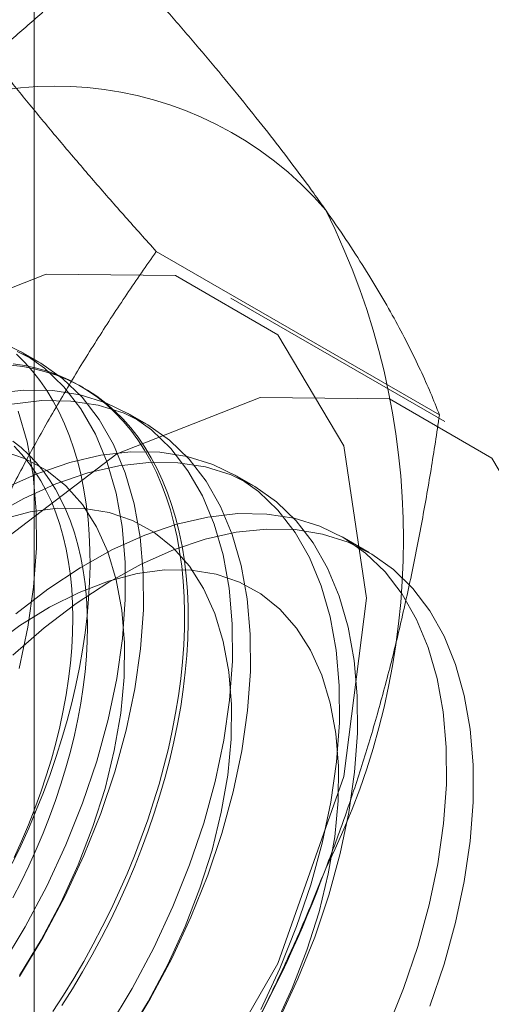
# Model space of a CAD drawing. Units: millimetres. Extents: x 63 to 4298, y 73 to 3053.
# Drawn here: x 3776 to 3778, y 2265 to 2270 of the extents above; entities that cross this region are included whole.
import ezdxf

# ---------------------------------------------------------------- set-up
doc = ezdxf.new("R2010")
doc.units = ezdxf.units.MM
doc.header["$LTSCALE"] = 2

msp = doc.modelspace()

# ---------------------------------------------------------------- linework, layer by layer
at = {"color": 7, "linetype": 'Continuous', "lineweight": 18}
for p, q in [((3775.674, 1727.8961), (3775.674, 2343.5678)), ((3777.6833, 2267.8549), (3776.2794, 2268.6654)), ((3777.709, 2267.8219), (3776.6484, 2268.4342)), ((3775.6995, 2268.116), (3775.6098, 2268.1678)), ((3775.9198, 2267.9888), (3775.9019, 2267.9992)), ((3776.2298, 2267.8099), (3776.1402, 2267.8616)), ((3776.7602, 2267.5037), (3776.6705, 2267.5555)), ((3777.334, 2267.1724), (3777.2008, 2267.2493))]:
    msp.add_line(p, q, dxfattribs=at)
at = {"color": 7, "linetype": 'Continuous', "lineweight": 18, "flags": 128}
for points in [[(3772.7254, 2264.2929), (3772.8379, 2263.5378), (3773.1643, 2262.9865), (3773.6727, 2262.6929), (3774.3133, 2262.6858), (3775.0235, 2262.9658), (3775.7336, 2263.5057), (3776.3743, 2264.2524), (3776.8827, 2265.133), (3777.2091, 2266.0613), (3777.3216, 2266.9462), (3777.2091, 2267.7014), (3776.8827, 2268.2527), (3776.3743, 2268.5463), (3775.7336, 2268.5534), (3775.0235, 2268.2733), (3774.3133, 2267.7335), (3773.6727, 2266.9867), (3773.1643, 2266.1061), (3772.8379, 2265.1779), (3772.7254, 2264.2929)], [(3775.5129, 2265.1208), (3775.63, 2265.3159), (3775.7365, 2265.5167), (3775.8317, 2265.7215), (3775.9146, 2265.9286), (3775.9847, 2266.1363), (3776.0413, 2266.3429), (3776.084, 2266.5467), (3776.1124, 2266.746), (3776.1262, 2266.9392), (3776.1255, 2267.1245), (3776.1101, 2267.3006), (3776.0802, 2267.4659), (3776.036, 2267.6191), (3775.978, 2267.7589), (3775.9065, 2267.8842), (3775.8222, 2267.9939), (3775.7259, 2268.087), (3775.6181, 2268.1629), (3775.5, 2268.2209)], [(3775.6026, 2265.0691), (3775.7197, 2265.2641), (3775.8262, 2265.4649), (3775.9214, 2265.6697), (3776.0043, 2265.8768), (3776.0744, 2266.0845), (3776.131, 2266.2912), (3776.1737, 2266.495), (3776.202, 2266.6943), (3776.2159, 2266.8874), (3776.2151, 2267.0728), (3776.1997, 2267.2489), (3776.1698, 2267.4142), (3776.1257, 2267.5674), (3776.0676, 2267.7072), (3775.9962, 2267.8324), (3775.9119, 2267.9421), (3775.8155, 2268.0352), (3775.7078, 2268.1111), (3775.5897, 2268.1691)], [(3775.5658, 2265.6295), (3775.6077, 2265.717), (3775.6475, 2265.805), (3775.685, 2265.8935), (3775.7203, 2265.9823), (3775.7532, 2266.0714), (3775.7838, 2266.1604), (3775.8119, 2266.2494), (3775.8375, 2266.3381), (3775.8606, 2266.4265), (3775.8811, 2266.5144), (3775.8991, 2266.6017), (3775.9145, 2266.6882), (3775.9272, 2266.7739), (3775.9372, 2266.8585), (3775.9446, 2266.942), (3775.9493, 2267.0242), (3775.9513, 2267.105), (3775.9507, 2267.1842), (3775.9473, 2267.2618), (3775.9413, 2267.3377), (3775.9325, 2267.4117), (3775.9211, 2267.4837), (3775.9071, 2267.5536), (3775.8904, 2267.6213), (3775.8712, 2267.6866), (3775.8494, 2267.7496), (3775.825, 2267.8101), (3775.7981, 2267.8679), (3775.7688, 2267.9231), (3775.7371, 2267.9755), (3775.703, 2268.0251), (3775.6665, 2268.0717), (3775.6279, 2268.1153), (3775.587, 2268.1559)], [(3775.5588, 2268.1013), (3775.6177, 2268.094), (3775.6752, 2268.0832), (3775.7312, 2268.0689), (3775.7856, 2268.0512), (3775.8382, 2268.0301), (3775.8891, 2268.0057), (3775.9381, 2267.978), (3775.9852, 2267.9469), (3776.0303, 2267.9126), (3776.0733, 2267.8752), (3776.1141, 2267.8346), (3776.1528, 2267.791), (3776.1892, 2267.7443), (3776.2233, 2267.6948), (3776.2551, 2267.6424), (3776.2844, 2267.5872), (3776.3113, 2267.5293), (3776.3356, 2267.4689), (3776.3575, 2267.4059), (3776.3767, 2267.3405), (3776.3934, 2267.2729), (3776.4074, 2267.203), (3776.4188, 2267.131), (3776.4275, 2267.057), (3776.4336, 2266.9811), (3776.4369, 2266.9035), (3776.4376, 2266.8242), (3776.4356, 2266.7434), (3776.4309, 2266.6612), (3776.4235, 2266.5778), (3776.4134, 2266.4932), (3776.4007, 2266.4075), (3776.3854, 2266.321), (3776.3674, 2266.2337), (3776.3469, 2266.1458), (3776.3238, 2266.0574), (3776.2981, 2265.9687), (3776.27, 2265.8797), (3776.2395, 2265.7906), (3776.2066, 2265.7016), (3776.1713, 2265.6128), (3776.1338, 2265.5243), (3776.094, 2265.4362), (3776.052, 2265.3488), (3776.008, 2265.2621), (3775.9619, 2265.1762), (3775.9138, 2265.0913), (3775.8639, 2265.0075), (3775.8121, 2264.925)], [(3775.5705, 2268.1085), (3775.6287, 2268.0994), (3775.6855, 2268.0868), (3775.7406, 2268.0709), (3775.7941, 2268.0515), (3775.8459, 2268.0287), (3775.8959, 2268.0026), (3775.9439, 2267.9732), (3775.99, 2267.9406), (3776.0341, 2267.9047), (3776.076, 2267.8657), (3776.1158, 2267.8235), (3776.1534, 2267.7784), (3776.1886, 2267.7303), (3776.2215, 2267.6793), (3776.2521, 2267.6255), (3776.2802, 2267.569), (3776.3058, 2267.5098), (3776.3289, 2267.4481), (3776.3495, 2267.3839), (3776.3674, 2267.3173), (3776.3828, 2267.2485), (3776.3955, 2267.1776), (3776.4055, 2267.1046), (3776.4129, 2267.0297), (3776.4176, 2266.9529), (3776.4197, 2266.8744), (3776.419, 2266.7944), (3776.4156, 2266.7129), (3776.4096, 2266.63), (3776.4008, 2266.546), (3776.3895, 2266.4608), (3776.3754, 2266.3747), (3776.3588, 2266.2878), (3776.3395, 2266.2002), (3776.3177, 2266.112), (3776.2933, 2266.0234), (3776.2664, 2265.9346), (3776.2371, 2265.8455), (3776.2054, 2265.7565), (3776.1713, 2265.6675), (3776.1349, 2265.5789), (3776.0962, 2265.4906), (3776.0553, 2265.4028), (3776.0123, 2265.3157), (3775.9672, 2265.2294), (3775.9201, 2265.144), (3775.8711, 2265.0596), (3775.8202, 2264.9765), (3775.7676, 2264.8946)], [(3776.0432, 2264.8147), (3776.1603, 2265.0098), (3776.2669, 2265.2105), (3776.362, 2265.4153), (3776.445, 2265.6224), (3776.515, 2265.8302), (3776.5716, 2266.0368), (3776.6143, 2266.2406), (3776.6427, 2266.4399), (3776.6566, 2266.633), (3776.6558, 2266.8184), (3776.6404, 2266.9945), (3776.6105, 2267.1598), (3776.5663, 2267.313), (3776.5083, 2267.4528), (3776.4368, 2267.578), (3776.3526, 2267.6877), (3776.2562, 2267.7809), (3776.1485, 2267.8568), (3776.0304, 2267.9147), (3775.9028, 2267.9543), (3775.7668, 2267.9752), (3775.6236, 2267.9773), (3775.4743, 2267.9604)], [(3773.7861, 2263.6806), (3773.8985, 2262.9255), (3774.225, 2262.3741), (3774.7334, 2262.0806), (3775.374, 2262.0734), (3776.0841, 2262.3535), (3776.7943, 2262.8934), (3777.4349, 2263.6401), (3777.9433, 2264.5207), (3778.2698, 2265.449), (3778.3822, 2266.3339), (3778.2698, 2267.0891), (3777.9433, 2267.6404), (3777.4349, 2267.934), (3776.7943, 2267.9411), (3776.0841, 2267.661), (3775.374, 2267.1212), (3774.7334, 2266.3744), (3774.225, 2265.4938), (3773.8985, 2264.5656), (3773.7861, 2263.6806)], [(3776.1329, 2264.7629), (3776.25, 2264.958), (3776.3565, 2265.1587), (3776.4517, 2265.3635), (3776.5346, 2265.5707), (3776.6047, 2265.7784), (3776.6613, 2265.985), (3776.704, 2266.1888), (3776.7324, 2266.3881), (3776.7462, 2266.5812), (3776.7455, 2266.7666), (3776.7301, 2266.9427), (3776.7002, 2267.108), (3776.656, 2267.2612), (3776.598, 2267.401), (3776.5265, 2267.5263), (3776.4422, 2267.6359), (3776.3459, 2267.7291), (3776.2382, 2267.805), (3776.12, 2267.863), (3775.9924, 2267.9026), (3775.8565, 2267.9235), (3775.7132, 2267.9255), (3775.5639, 2267.9086)], [(3775.6007, 2266.5973), (3775.6433, 2266.8011), (3775.6717, 2267.0004), (3775.6856, 2267.1936), (3775.6848, 2267.3789), (3775.6694, 2267.555), (3775.6395, 2267.7203), (3775.5953, 2267.8735)], [(3775.5686, 2267.7248), (3775.6093, 2267.6926), (3775.6478, 2267.6572), (3775.6842, 2267.6188), (3775.7184, 2267.5774), (3775.7503, 2267.533), (3775.7799, 2267.4858), (3775.807, 2267.4358), (3775.8318, 2267.3831), (3775.854, 2267.3279), (3775.8738, 2267.2702), (3775.8909, 2267.21), (3775.9055, 2267.1476), (3775.9175, 2267.0831), (3775.9268, 2267.0165), (3775.9335, 2266.9479), (3775.9375, 2266.8776), (3775.9389, 2266.8056), (3775.9375, 2266.7321), (3775.9335, 2266.6571), (3775.9268, 2266.5809), (3775.9175, 2266.5035), (3775.9055, 2266.4251), (3775.8909, 2266.3459), (3775.8738, 2266.2659), (3775.854, 2266.1854), (3775.8318, 2266.1044), (3775.807, 2266.0232), (3775.7799, 2265.9418), (3775.7503, 2265.8605), (3775.7184, 2265.7793), (3775.6842, 2265.6984), (3775.6478, 2265.618), (3775.6093, 2265.5381), (3775.5686, 2265.459)], [(3775.5756, 2265.6596), (3775.612, 2265.7401), (3775.6462, 2265.821), (3775.6781, 2265.9022), (3775.7076, 2265.9835), (3775.7348, 2266.0649), (3775.7596, 2266.1461), (3775.7818, 2266.2271), (3775.8015, 2266.3076), (3775.8187, 2266.3876), (3775.8333, 2266.4668), (3775.8453, 2266.5452), (3775.8546, 2266.6226), (3775.8613, 2266.6988), (3775.8653, 2266.7738), (3775.8666, 2266.8473), (3775.8653, 2266.9193), (3775.8613, 2266.9896), (3775.8546, 2267.0582), (3775.8453, 2267.1248), (3775.8333, 2267.1893), (3775.8187, 2267.2517), (3775.8015, 2267.3118), (3775.7818, 2267.3696), (3775.7596, 2267.4248), (3775.7348, 2267.4775), (3775.7076, 2267.5275), (3775.6781, 2267.5747), (3775.6462, 2267.6191), (3775.612, 2267.6605), (3775.5756, 2267.6989)], [(3775.6014, 2265.0735), (3775.7095, 2265.2513), (3775.8068, 2265.435), (3775.8926, 2265.6227), (3775.9657, 2265.8124), (3776.0256, 2266.0022), (3776.0716, 2266.1902), (3776.1032, 2266.3745), (3776.12, 2266.5531), (3776.122, 2266.7242), (3776.1091, 2266.8861), (3776.0815, 2267.0371), (3776.0393, 2267.1756), (3775.9831, 2267.3002), (3775.9134, 2267.4097), (3775.831, 2267.503), (3775.7366, 2267.5789), (3775.6313, 2267.6369), (3775.5162, 2267.6763)], [(3776.7972, 2264.9044), (3776.8923, 2265.1092), (3776.9753, 2265.3163), (3777.0454, 2265.524), (3777.102, 2265.7306), (3777.1446, 2265.9344), (3777.173, 2266.1337), (3777.1869, 2266.3269), (3777.1861, 2266.5122), (3777.1707, 2266.6883), (3777.1408, 2266.8536), (3777.0967, 2267.0068), (3777.0386, 2267.1466), (3776.9672, 2267.2719), (3776.8829, 2267.3816), (3776.7865, 2267.4747), (3776.6788, 2267.5506), (3776.5607, 2267.6086), (3776.4331, 2267.6482), (3776.2971, 2267.6691), (3776.1539, 2267.6711), (3776.0046, 2267.6542), (3775.8505, 2267.6186), (3775.6927, 2267.5645), (3775.5328, 2267.4923)], [(3776.8869, 2264.8526), (3776.982, 2265.0574), (3777.065, 2265.2645), (3777.135, 2265.4722), (3777.1916, 2265.6789), (3777.2343, 2265.8827), (3777.2627, 2266.082), (3777.2766, 2266.2751), (3777.2758, 2266.4605), (3777.2604, 2266.6365), (3777.2305, 2266.8019), (3777.1863, 2266.9551), (3777.1283, 2267.0949), (3777.0568, 2267.2201), (3776.9726, 2267.3298), (3776.8762, 2267.4229), (3776.7685, 2267.4988), (3776.6504, 2267.5568), (3776.5228, 2267.5964), (3776.3868, 2267.6173), (3776.2436, 2267.6193), (3776.0943, 2267.6025), (3775.9401, 2267.5668), (3775.7824, 2267.5127), (3775.6225, 2267.4406), (3775.4616, 2267.351)], [(3776.1317, 2264.7674), (3776.2398, 2264.9452), (3776.3372, 2265.1288), (3776.4229, 2265.3165), (3776.4961, 2265.5062), (3776.5559, 2265.6961), (3776.6019, 2265.8841), (3776.6335, 2266.0683), (3776.6504, 2266.2469), (3776.6524, 2266.4181), (3776.6395, 2266.5799), (3776.6118, 2266.7309), (3776.5696, 2266.8694), (3776.5134, 2266.9941), (3776.4438, 2267.1036), (3776.3613, 2267.1968), (3776.267, 2267.2728), (3776.1617, 2267.3308), (3776.0465, 2267.3701), (3775.9226, 2267.3905), (3775.7914, 2267.3917), (3775.654, 2267.3736), (3775.5121, 2267.3364)], [(3777.4227, 2264.803), (3777.5056, 2265.0101), (3777.5757, 2265.2178), (3777.6323, 2265.4245), (3777.675, 2265.6283), (3777.7034, 2265.8276), (3777.7172, 2266.0207), (3777.7165, 2266.2061), (3777.7011, 2266.3822), (3777.6712, 2266.5475), (3777.627, 2266.7007), (3777.5689, 2266.8405), (3777.4975, 2266.9657), (3777.4132, 2267.0754), (3777.3168, 2267.1686), (3777.2091, 2267.2444), (3777.091, 2267.3024), (3776.9634, 2267.342), (3776.8275, 2267.3629), (3776.6842, 2267.365), (3776.5349, 2267.3481), (3776.3808, 2267.3124), (3776.2231, 2267.2583), (3776.0631, 2267.1862), (3775.9022, 2267.0967), (3775.7417, 2266.9904), (3775.583, 2266.8684)], [(3775.5686, 2266.6623), (3775.7245, 2266.7983), (3775.8834, 2266.9195), (3776.0439, 2267.0249), (3776.2048, 2267.1135), (3776.3647, 2267.1847), (3776.5222, 2267.2379), (3776.6761, 2267.2725), (3776.8252, 2267.2884), (3776.968, 2267.2854), (3777.1036, 2267.2635), (3777.2307, 2267.2229), (3777.3483, 2267.164), (3777.4554, 2267.0872), (3777.5512, 2266.9931), (3777.6348, 2266.8826), (3777.7056, 2266.7566), (3777.7629, 2266.616), (3777.8063, 2266.4622), (3777.8355, 2266.2962), (3777.8501, 2266.1196), (3777.8501, 2265.9338), (3777.8355, 2265.7403), (3777.8063, 2265.5407), (3777.7629, 2265.3368), (3777.7056, 2265.13), (3777.6348, 2264.9223)], [(3776.8675, 2264.8227), (3776.9532, 2265.0103), (3777.0264, 2265.2001), (3777.0863, 2265.3899), (3777.1322, 2265.5779), (3777.1638, 2265.7622), (3777.1807, 2265.9408), (3777.1827, 2266.1119), (3777.1698, 2266.2738), (3777.1421, 2266.4248), (3777.1, 2266.5633), (3777.0438, 2266.6879), (3776.9741, 2266.7974), (3776.8916, 2266.8906), (3776.7973, 2266.9666), (3776.692, 2267.0246), (3776.5768, 2267.064), (3776.453, 2267.0844), (3776.3217, 2267.0855), (3776.1844, 2267.0674), (3776.0424, 2267.0303), (3775.8972, 2266.9745), (3775.7503, 2266.9006), (3775.6032, 2266.8094), (3775.4574, 2266.7018)]]:
    msp.add_lwpolyline(points, dxfattribs=at)
at = {"color": 7, "linetype": 'Continuous', "lineweight": 18}
for centre, radius, start, end in [((3775.7824, 2267.7245), 1.7612, 40.6092, 129.1717), ((3773.8531, 2267.2377), 3.6519, 333.4364, 26.5636), ((3771.3631, 2267.7239), 6.134, 302.62208, 339.78878)]:
    msp.add_arc(centre, radius, start, end, dxfattribs=at)
for points, knots in [([(3774.6699, 2269.0899), (3774.7431, 2269.1332), (3774.8894, 2269.2199), (3775.0893, 2269.3528), (3775.2739, 2269.4854), (3775.4436, 2269.6172), (3775.6059, 2269.7528), (3775.7609, 2269.8918), (3775.9097, 2270.0337), (3776.0034, 2270.1302), (3776.0503, 2270.1784)], [0, 0, 0, 0, 0.134059, 0.268388, 0.389704, 0.511066, 0.632394, 0.754915, 0.877467, 1, 1, 1, 1]), ([(3777.1194, 2268.8708), (3777.0998, 2268.8985), (3777.048, 2268.9716), (3776.9578, 2269.0937), (3776.8473, 2269.2379), (3776.7298, 2269.386), (3776.6055, 2269.5382), (3776.4748, 2269.694), (3776.3381, 2269.8531), (3776.1968, 2270.0145), (3776.0992, 2270.1238), (3776.0503, 2270.1784)], [0, 0, 0, 0, 0.070004, 0.184894, 0.299785, 0.415301, 0.530821, 0.647921, 0.765024, 0.882511, 1, 1, 1, 1]), ([(3776.2794, 2268.6654), (3776.228, 2268.7229), (3776.1252, 2268.8378), (3775.9766, 2269.0079), (3775.8328, 2269.1758), (3775.6943, 2269.3417), (3775.5618, 2269.505), (3775.4362, 2269.6655), (3775.3178, 2269.8222), (3775.2461, 2269.9227), (3775.2102, 2269.973)], [0, 0, 0, 0, 0.123627, 0.247252, 0.371298, 0.49534, 0.621101, 0.746858, 0.87343, 1, 1, 1, 1]), ([(3777.6833, 2267.8549), (3777.6689, 2267.8911), (3777.6401, 2267.9633), (3777.5894, 2268.0768), (3777.5324, 2268.1947), (3777.4676, 2268.318), (3777.3946, 2268.447), (3777.3124, 2268.5823), (3777.2217, 2268.723), (3777.1535, 2268.8216), (3777.1194, 2268.8708)], [0, 0, 0, 0, 0.123627, 0.247252, 0.371298, 0.49534, 0.621101, 0.746858, 0.87343, 1, 1, 1, 1]), ([(3775.2102, 2266.7068), (3775.2299, 2266.7565), (3775.2817, 2266.8878), (3775.3719, 2267.0969), (3775.4824, 2267.3332), (3775.5998, 2267.5649), (3775.7242, 2267.7931), (3775.8549, 2268.0173), (3775.9916, 2268.2378), (3776.1328, 2268.4542), (3776.2305, 2268.595), (3776.2794, 2268.6654)], [0, 0, 0, 0, 0.070004, 0.184894, 0.299785, 0.415301, 0.530821, 0.647921, 0.765024, 0.882511, 1, 1, 1, 1]), ([(3777.1194, 2265.6047), (3777.1385, 2265.6547), (3777.1889, 2265.7868), (3777.2642, 2266.0044), (3777.344, 2266.2585), (3777.4164, 2266.5162), (3777.4822, 2266.7782), (3777.5415, 2267.0436), (3777.5947, 2267.3124), (3777.6423, 2267.5828), (3777.6696, 2267.7642), (3777.6833, 2267.8549)], [0, 0, 0, 0, 0.070004, 0.184894, 0.299785, 0.415301, 0.530821, 0.647921, 0.765024, 0.882511, 1, 1, 1, 1]), ([(3776.0503, 2263.6461), (3776.1017, 2263.7202), (3776.2044, 2263.8683), (3776.353, 2264.0969), (3776.4968, 2264.3307), (3776.6354, 2264.5714), (3776.7678, 2264.8191), (3776.8935, 2265.0744), (3777.0119, 2265.3357), (3777.0836, 2265.515), (3777.1194, 2265.6047)], [0, 0, 0, 0, 0.123627, 0.247252, 0.371298, 0.49534, 0.621101, 0.746858, 0.87343, 1, 1, 1, 1])]:
    msp.add_open_spline(points, degree=3, knots=knots, dxfattribs=at)

doc.saveas('drawing.dxf')
